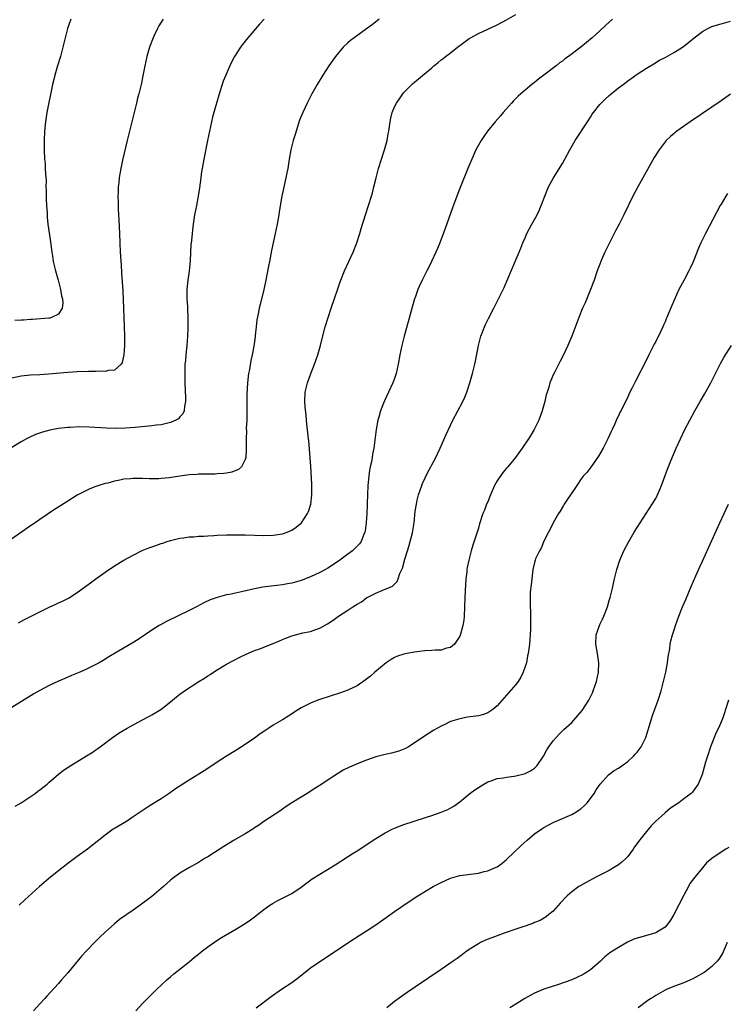
# Model space of a CAD drawing. Units: inches. Extents: x 2619000 to 2621956, y 1533000 to 1536000.
# Drawn here: x 2619501 to 2619652, y 1534112 to 1534323 of the extents above; entities that cross this region are included whole.
import ezdxf

# ---------------------------------------------------------------- set-up
doc = ezdxf.new("R2010")
doc.units = ezdxf.units.IN
doc.header["$MEASUREMENT"] = 0
doc.layers.add('LD26191533_10ft', color=52, linetype='Continuous')

msp = doc.modelspace()

# ---------------------------------------------------------------- linework, layer by layer
at = {"layer": 'LD26191533_10ft'}
for points, elevation in [([(2619577.69, 1534323), (2619576.2, 1534321.8), (2619575, 1534320.91), (2619572.37, 1534319), (2619571.6, 1534318.4), (2619571, 1534317.9), (2619570.03, 1534317), (2619568.35, 1534315), (2619567.81, 1534314.19), (2619566.95, 1534313), (2619565.64, 1534311), (2619564.4, 1534309), (2619563.28, 1534307), (2619562.26, 1534305), (2619561.33, 1534303), (2619560.68, 1534301.32), (2619559.71, 1534298.29), (2619559.32, 1534297), (2619558.79, 1534295), (2619558.42, 1534293), (2619558.12, 1534291), (2619557.95, 1534290.05), (2619557.74, 1534289), (2619557.35, 1534287.35), (2619556.83, 1534285), (2619556.29, 1534281.71), (2619556.19, 1534281), (2619555.83, 1534279), (2619555.42, 1534277), (2619554.64, 1534273.36), (2619554.18, 1534271), (2619554, 1534270), (2619553.36, 1534266.64), (2619552.99, 1534265.01), (2619552.22, 1534261.78), (2619552.02, 1534261), (2619551.79, 1534259.8), (2619551.51, 1534258.49), (2619551.35, 1534257), (2619551.17, 1534255.17), (2619551.12, 1534254.88), (2619550.87, 1534252.87), (2619550.51, 1534251), (2619550.22, 1534249.78), (2619549.9, 1534247.9), (2619549.72, 1534247), (2619549.63, 1534246.37), (2619549.5, 1534245), (2619549.39, 1534242.61), (2619549.38, 1534238.62), (2619549.33, 1534237), (2619549.24, 1534235.24), (2619549.27, 1534234.73), (2619549.21, 1534233), (2619549.2, 1534231.2), (2619549.24, 1534230.76), (2619549.12, 1534229), (2619549, 1534228.6), (2619548.21, 1534227), (2619547.56, 1534226.44), (2619547, 1534226.22), (2619546.15, 1534225.85), (2619545, 1534225.67), (2619544.45, 1534225.55), (2619543, 1534225.48), (2619542.57, 1534225.43), (2619541, 1534225.44), (2619540.59, 1534225.41), (2619539, 1534225.41), (2619538.62, 1534225.38), (2619537, 1534225.29), (2619534.98, 1534225.02), (2619532.68, 1534224.68), (2619531, 1534224.49), (2619530.46, 1534224.46), (2619528.42, 1534224.42), (2619527, 1534224.49), (2619526.48, 1534224.48), (2619525, 1534224.51), (2619524.45, 1534224.45), (2619523, 1534224.33), (2619522.15, 1534224.15), (2619521, 1534223.94), (2619519.53, 1534223.53), (2619519, 1534223.4), (2619517.65, 1534223), (2619517.17, 1534222.83), (2619517, 1534222.76), (2619515.71, 1534222.29), (2619515, 1534221.95), (2619513, 1534220.93), (2619511, 1534219.67), (2619509.38, 1534218.62), (2619508.16, 1534217.84), (2619505, 1534215.74), (2619503.96, 1534215), (2619503, 1534214.36), (2619501.07, 1534213), (2619496.26, 1534209.74)], 8890), ([(2619627.76, 1534323), (2619627, 1534322.32), (2619626.32, 1534321.68), (2619625, 1534320.5), (2619623.36, 1534319), (2619620.93, 1534317), (2619618.3, 1534315), (2619617.55, 1534314.46), (2619617, 1534314.01), (2619616.4, 1534313.6), (2619615.66, 1534313), (2619613, 1534310.96), (2619611.86, 1534310.14), (2619611, 1534309.41), (2619610.47, 1534309), (2619609, 1534307.79), (2619608.09, 1534307), (2619607.52, 1534306.48), (2619606.52, 1534305.48), (2619606.08, 1534305), (2619604.29, 1534303), (2619603.71, 1534302.29), (2619602.59, 1534301), (2619600.97, 1534299), (2619600.15, 1534297.85), (2619599.57, 1534297), (2619599, 1534296), (2619598.47, 1534295), (2619598, 1534294), (2619597.56, 1534293), (2619596.73, 1534291), (2619595.1, 1534286.9), (2619594.36, 1534285), (2619593.45, 1534282.55), (2619591.89, 1534278.11), (2619590.69, 1534275), (2619590.2, 1534273.8), (2619589.86, 1534273), (2619588.94, 1534271), (2619588.3, 1534269.7), (2619587.92, 1534269), (2619586.92, 1534267), (2619586.32, 1534265.68), (2619586.04, 1534265), (2619585.51, 1534263.51), (2619585.31, 1534263), (2619584.77, 1534261.23), (2619583.91, 1534258.09), (2619583.1, 1534255), (2619582.59, 1534253), (2619582.18, 1534251), (2619581.81, 1534249), (2619581.35, 1534247), (2619581, 1534245.92), (2619580.67, 1534245), (2619579.75, 1534243), (2619578.84, 1534241.16), (2619578.65, 1534240.65), (2619577.99, 1534239), (2619577.65, 1534237.65), (2619577.45, 1534237), (2619577.09, 1534235), (2619576.59, 1534231), (2619576.31, 1534229.69), (2619576.23, 1534229), (2619576.06, 1534228.06), (2619575.81, 1534227), (2619575.68, 1534226.32), (2619575.48, 1534225), (2619575.28, 1534223), (2619575.2, 1534221), (2619575.18, 1534219.18), (2619575.16, 1534218.84), (2619575.1, 1534217), (2619574.97, 1534215), (2619574.7, 1534213.3), (2619574.65, 1534213), (2619574.35, 1534212.35), (2619573.83, 1534211), (2619573.5, 1534210.5), (2619572.52, 1534209.48), (2619571.97, 1534209), (2619571, 1534208.27), (2619569.26, 1534207), (2619567.92, 1534206.08), (2619566.7, 1534205.3), (2619566.2, 1534205), (2619565, 1534204.35), (2619563, 1534203.41), (2619561, 1534202.63), (2619559, 1534202.06), (2619558.1, 1534201.9), (2619557, 1534201.69), (2619554.59, 1534201.41), (2619552.82, 1534201.18), (2619551, 1534200.84), (2619548.21, 1534200.21), (2619545.66, 1534199.66), (2619545, 1534199.53), (2619543, 1534199.02), (2619541.52, 1534198.48), (2619540.16, 1534197.84), (2619538.57, 1534197), (2619537, 1534196.2), (2619532.12, 1534193.88), (2619530.84, 1534193.16), (2619530.59, 1534193), (2619529, 1534191.97), (2619526.03, 1534189.97), (2619524.79, 1534189.21), (2619521, 1534187), (2619519.75, 1534186.25), (2619518.53, 1534185.47), (2619517.73, 1534185), (2619517, 1534184.61), (2619515, 1534183.63), (2619513.56, 1534183), (2619511.74, 1534182.26), (2619510.34, 1534181.66), (2619508.97, 1534181.03), (2619507, 1534180.09), (2619505, 1534179.06), (2619503.69, 1534178.31), (2619499, 1534175.42)], 8910), ([(2619553.07, 1534323), (2619552.08, 1534321.92), (2619549.57, 1534319), (2619548.43, 1534317.57), (2619548, 1534317), (2619546.7, 1534315), (2619546.12, 1534313.88), (2619545.68, 1534313), (2619544.82, 1534311), (2619544.31, 1534309.69), (2619543.33, 1534306.67), (2619542.27, 1534303), (2619542.01, 1534301.99), (2619541.77, 1534301), (2619540.96, 1534297), (2619540.12, 1534293), (2619539.76, 1534291), (2619539.66, 1534290.34), (2619539.47, 1534289), (2619539.2, 1534286.8), (2619538.95, 1534285), (2619538.58, 1534283), (2619538.15, 1534281), (2619538.01, 1534280.01), (2619537.85, 1534279), (2619537.74, 1534277.74), (2619537.65, 1534277), (2619537.51, 1534275.51), (2619537.38, 1534274.62), (2619537.21, 1534271.21), (2619536.96, 1534268.96), (2619536.68, 1534267), (2619536.5, 1534265), (2619536.48, 1534264.48), (2619536.51, 1534263), (2619536.61, 1534261.39), (2619536.63, 1534260.63), (2619536.68, 1534259), (2619536.7, 1534256.7), (2619536.64, 1534255), (2619536.46, 1534253), (2619536.25, 1534251), (2619536.18, 1534249.82), (2619536.1, 1534249), (2619536.07, 1534248.07), (2619536.04, 1534247), (2619536.04, 1534245.96), (2619536.07, 1534245), (2619536.23, 1534241.77), (2619536.23, 1534241), (2619535.99, 1534239.99), (2619535.9, 1534239), (2619535.64, 1534238.36), (2619535, 1534237.7), (2619534.68, 1534237.32), (2619534.14, 1534237), (2619533, 1534236.5), (2619532.4, 1534236.4), (2619531, 1534236.02), (2619529.91, 1534235.91), (2619529, 1534235.78), (2619525.44, 1534235.44), (2619523.28, 1534235.28), (2619521.24, 1534235.24), (2619519.3, 1534235.3), (2619515.54, 1534235.54), (2619513.57, 1534235.57), (2619511.46, 1534235.46), (2619511, 1534235.42), (2619509, 1534235.2), (2619507.12, 1534234.88), (2619505.53, 1534234.47), (2619504.07, 1534233.93), (2619502.71, 1534233.29), (2619502.16, 1534233), (2619501, 1534232.37), (2619499, 1534231.17)], 8880), ([(2619531.43, 1534323), (2619531.25, 1534322.75), (2619531, 1534322.34), (2619530.47, 1534321.53), (2619530.19, 1534321), (2619529.49, 1534319.49), (2619529.25, 1534319), (2619528.51, 1534317), (2619527.92, 1534315), (2619527.47, 1534313), (2619527, 1534310.45), (2619526.76, 1534309.24), (2619526.22, 1534307), (2619525.95, 1534306.05), (2619525.71, 1534305), (2619525.29, 1534303.29), (2619524.19, 1534299), (2619523.7, 1534297), (2619522.73, 1534292.73), (2619522.35, 1534291), (2619522.16, 1534289.84), (2619521.99, 1534289), (2619521.89, 1534287.89), (2619521.79, 1534287), (2619521.78, 1534285.78), (2619521.73, 1534285), (2619521.77, 1534283.77), (2619521.75, 1534283), (2619521.76, 1534282.24), (2619521.93, 1534279.93), (2619522.07, 1534277), (2619522.21, 1534273), (2619522.27, 1534272.27), (2619522.33, 1534271), (2619522.39, 1534270.39), (2619522.52, 1534268.52), (2619522.76, 1534264.76), (2619522.84, 1534262.84), (2619522.89, 1534261), (2619523.05, 1534257), (2619523.11, 1534255), (2619523.1, 1534253), (2619522.98, 1534251), (2619522.65, 1534249.35), (2619522.43, 1534249), (2619521, 1534247.72), (2619519.69, 1534247.69), (2619519, 1534247.47), (2619517.52, 1534247.52), (2619517, 1534247.46), (2619515.44, 1534247.44), (2619513, 1534247.34), (2619511, 1534247.22), (2619506.85, 1534246.85), (2619505, 1534246.73), (2619503, 1534246.63), (2619501, 1534246.43), (2619499, 1534246.02)], 8870), ([(2619511.61, 1534323), (2619510.93, 1534321), (2619510.42, 1534319), (2619510.16, 1534317.84), (2619509.42, 1534315), (2619508.8, 1534313), (2619508.2, 1534311), (2619507.96, 1534310.05), (2619507.73, 1534309), (2619506.51, 1534303), (2619506.2, 1534301), (2619506.02, 1534299), (2619505.91, 1534297), (2619505.89, 1534295), (2619505.99, 1534293), (2619506.1, 1534292.1), (2619506.16, 1534291), (2619506.17, 1534289.83), (2619506.32, 1534288.32), (2619506.3, 1534287), (2619506.34, 1534286.34), (2619506.36, 1534284.36), (2619506.43, 1534283), (2619506.53, 1534281.47), (2619506.53, 1534281), (2619506.55, 1534280.55), (2619506.72, 1534279), (2619507.25, 1534275.25), (2619507.54, 1534273), (2619507.76, 1534271.76), (2619507.87, 1534271), (2619508.11, 1534269.89), (2619508.34, 1534269), (2619508.5, 1534268.5), (2619508.88, 1534267), (2619509.42, 1534265), (2619509.66, 1534263.66), (2619509.82, 1534263), (2619509.91, 1534262.09), (2619509.8, 1534261), (2619509, 1534259.7), (2619507.49, 1534259), (2619507.1, 1534258.9), (2619506.9, 1534258.9), (2619503.38, 1534258.62), (2619503, 1534258.62), (2619501.52, 1534258.47), (2619501, 1534258.46), (2619499.64, 1534258.36)], 8860), ([(2619500.43, 1534193.57), (2619501.73, 1534194.27), (2619505, 1534195.94), (2619507, 1534196.91), (2619508.45, 1534197.55), (2619509, 1534197.83), (2619509.81, 1534198.19), (2619511.13, 1534198.87), (2619513, 1534200.06), (2619515.85, 1534202.15), (2619516.96, 1534203), (2619519, 1534204.44), (2619521, 1534205.8), (2619523, 1534207.01), (2619525, 1534208.1), (2619526.95, 1534209.05), (2619528.38, 1534209.62), (2619529, 1534209.84), (2619529.87, 1534210.13), (2619531, 1534210.56), (2619531.34, 1534210.66), (2619532.27, 1534211), (2619533, 1534211.24), (2619535, 1534211.71), (2619535.79, 1534211.79), (2619537, 1534211.97), (2619538.01, 1534212.01), (2619539, 1534212.12), (2619540.15, 1534212.15), (2619541, 1534212.24), (2619542.27, 1534212.27), (2619543, 1534212.34), (2619545, 1534212.42), (2619547, 1534212.46), (2619549, 1534212.43), (2619551, 1534212.35), (2619553, 1534212.3), (2619555, 1534212.36), (2619557, 1534212.67), (2619557.97, 1534213), (2619559, 1534213.45), (2619559.92, 1534214.08), (2619561.04, 1534215), (2619562.34, 1534217), (2619562.54, 1534217.46), (2619563.06, 1534219), (2619563.29, 1534221), (2619563.26, 1534223.26), (2619563.07, 1534227.07), (2619562.96, 1534228.96), (2619562.8, 1534230.8), (2619562.62, 1534232.62), (2619562.57, 1534233), (2619562.24, 1534236.24), (2619562.18, 1534237), (2619562.05, 1534238.05), (2619561.89, 1534239.89), (2619561.81, 1534241), (2619561.89, 1534243), (2619562.18, 1534244.18), (2619562.34, 1534245), (2619563, 1534246.83), (2619563.86, 1534249), (2619564.57, 1534251), (2619565.12, 1534253), (2619565.48, 1534254.52), (2619566.16, 1534257), (2619566.77, 1534259), (2619567.4, 1534261), (2619568.83, 1534265.17), (2619569.34, 1534266.66), (2619570.28, 1534269), (2619572.15, 1534273), (2619572.94, 1534275), (2619573.58, 1534277), (2619573.89, 1534278.11), (2619574.76, 1534281), (2619576.06, 1534285), (2619576.27, 1534285.73), (2619576.59, 1534287), (2619577.06, 1534289), (2619577.59, 1534291), (2619578.87, 1534295), (2619579.4, 1534297), (2619579.62, 1534298.38), (2619579.77, 1534299), (2619579.95, 1534299.95), (2619580.08, 1534301), (2619580.21, 1534301.79), (2619580.53, 1534303), (2619581, 1534304.22), (2619581.42, 1534305), (2619582.09, 1534305.91), (2619582.81, 1534307), (2619583, 1534307.23), (2619584.69, 1534309), (2619584.87, 1534309.13), (2619587, 1534310.89), (2619589, 1534312.58), (2619589.45, 1534313), (2619590.34, 1534313.66), (2619591, 1534314.23), (2619591.43, 1534314.57), (2619591.94, 1534315), (2619593, 1534315.76), (2619594.52, 1534317), (2619595, 1534317.36), (2619597, 1534318.81), (2619597.29, 1534319), (2619599, 1534319.88), (2619603, 1534321.77), (2619605, 1534322.83), (2619607, 1534324.01)], 8900), ([(2619499.73, 1534154.27), (2619500.95, 1534155), (2619503.97, 1534157), (2619504.54, 1534157.46), (2619505, 1534157.79), (2619506.53, 1534159), (2619507, 1534159.42), (2619508.93, 1534161.07), (2619510.05, 1534161.95), (2619511.62, 1534163), (2619515, 1534165.05), (2619516.22, 1534165.78), (2619517, 1534166.34), (2619517.4, 1534166.6), (2619517.95, 1534167), (2619520.57, 1534169), (2619522.02, 1534169.98), (2619523.7, 1534171), (2619527, 1534172.77), (2619528.47, 1534173.53), (2619529, 1534173.83), (2619530.93, 1534175), (2619533, 1534176.64), (2619534.29, 1534177.71), (2619535, 1534178.28), (2619535.98, 1534179), (2619539.1, 1534181), (2619540.27, 1534181.73), (2619541, 1534182.21), (2619541.49, 1534182.51), (2619542.24, 1534183), (2619543, 1534183.48), (2619545, 1534184.68), (2619546.5, 1534185.5), (2619547.82, 1534186.18), (2619549.18, 1534186.82), (2619551, 1534187.6), (2619551.94, 1534187.94), (2619555, 1534189.13), (2619556.33, 1534189.67), (2619557, 1534189.98), (2619557.75, 1534190.25), (2619559, 1534190.79), (2619561.39, 1534191.39), (2619563, 1534191.69), (2619564.12, 1534192.12), (2619565, 1534192.4), (2619566.65, 1534193.35), (2619567.85, 1534194.15), (2619568.99, 1534195), (2619571, 1534196.25), (2619572.09, 1534197), (2619572.68, 1534197.32), (2619573, 1534197.56), (2619573.93, 1534198.07), (2619575, 1534198.9), (2619577, 1534199.95), (2619578.64, 1534200.64), (2619579, 1534200.75), (2619579.57, 1534201), (2619580.6, 1534201.4), (2619581, 1534201.86), (2619581.59, 1534202.41), (2619581.79, 1534203), (2619582.14, 1534204.14), (2619582.71, 1534205.29), (2619583.2, 1534207.2), (2619583.78, 1534209), (2619584.05, 1534209.95), (2619584.4, 1534211), (2619584.86, 1534212.86), (2619585.21, 1534215), (2619585.47, 1534217.47), (2619585.69, 1534219), (2619585.89, 1534219.89), (2619586.17, 1534221), (2619586.84, 1534223), (2619587, 1534223.42), (2619588.15, 1534225.85), (2619588.78, 1534227), (2619589, 1534227.44), (2619589.86, 1534229), (2619590.23, 1534229.77), (2619590.78, 1534231), (2619592.06, 1534233.94), (2619593, 1534235.97), (2619593.53, 1534237), (2619595.66, 1534241), (2619596.08, 1534241.92), (2619596.5, 1534243), (2619597.15, 1534245), (2619597.74, 1534247), (2619598.23, 1534249), (2619598.36, 1534249.64), (2619598.98, 1534253.02), (2619599.53, 1534255), (2619599.89, 1534255.89), (2619600.3, 1534257), (2619600.51, 1534257.49), (2619601.16, 1534258.84), (2619602.28, 1534261), (2619603.33, 1534263), (2619604.31, 1534265), (2619604.52, 1534265.48), (2619606.88, 1534271), (2619607.71, 1534273), (2619608.1, 1534273.9), (2619608.5, 1534275), (2619609, 1534276.13), (2619609.39, 1534277), (2619610.46, 1534279), (2619611.56, 1534281), (2619612.03, 1534281.97), (2619612.48, 1534283), (2619613.23, 1534285), (2619614.05, 1534287), (2619615.07, 1534289), (2619617, 1534292.06), (2619617.55, 1534293), (2619618.62, 1534295), (2619619.75, 1534297), (2619622.36, 1534301), (2619623, 1534301.96), (2619623.4, 1534302.6), (2619623.68, 1534303), (2619625, 1534304.67), (2619625.28, 1534305), (2619626.16, 1534305.84), (2619627, 1534306.63), (2619627.43, 1534307), (2619629, 1534308.24), (2619630, 1534309), (2619630.59, 1534309.41), (2619631, 1534309.76), (2619631.74, 1534310.26), (2619633, 1534311.18), (2619635, 1534312.49), (2619636.57, 1534313.43), (2619637.83, 1534314.17), (2619639, 1534314.77), (2619641, 1534315.9), (2619642.77, 1534317), (2619643, 1534317.16), (2619644.05, 1534317.95), (2619645.25, 1534319), (2619647, 1534320.37), (2619648.15, 1534321), (2619648.73, 1534321.27), (2619649, 1534321.38), (2619650.22, 1534321.78), (2619651, 1534322.01), (2619653, 1534322.54)], 8920), ([(2619653, 1534306.87), (2619651, 1534305.46), (2619649, 1534304.08), (2619644.39, 1534301), (2619641.52, 1534299), (2619641.23, 1534298.77), (2619641, 1534298.56), (2619640.14, 1534297.86), (2619639.25, 1534297), (2619639, 1534296.69), (2619637.72, 1534295), (2619637.43, 1534294.57), (2619636.69, 1534293.32), (2619633.14, 1534287), (2619632.07, 1534285), (2619630.18, 1534281), (2619629.13, 1534279), (2619628.38, 1534277.62), (2619627.07, 1534275), (2619626.41, 1534273.59), (2619626.11, 1534273), (2619625.38, 1534271.38), (2619625.21, 1534271), (2619625, 1534270.46), (2619624.46, 1534269), (2619623.78, 1534267), (2619623.05, 1534265), (2619621.86, 1534262.14), (2619621.34, 1534261), (2619620.52, 1534259), (2619618.99, 1534255), (2619618.17, 1534253), (2619617.23, 1534251), (2619616.46, 1534249.54), (2619615.38, 1534247.38), (2619615.11, 1534246.89), (2619614.5, 1534245.5), (2619614.32, 1534245), (2619614.06, 1534244.06), (2619613.7, 1534243), (2619613.54, 1534242.46), (2619613.2, 1534241), (2619612.64, 1534239), (2619612.23, 1534237.77), (2619611.91, 1534237), (2619610.92, 1534235), (2619610.21, 1534233.79), (2619609.72, 1534233), (2619608.38, 1534231), (2619606.92, 1534229), (2619605.27, 1534227), (2619605, 1534226.72), (2619604.21, 1534225.79), (2619603, 1534224.03), (2619602.43, 1534223), (2619601.55, 1534221), (2619601, 1534219.52), (2619600.75, 1534219), (2619600.28, 1534217.72), (2619599.97, 1534217), (2619599.25, 1534214.75), (2619599, 1534213.89), (2619597.82, 1534210.18), (2619597.46, 1534209), (2619596.91, 1534207), (2619596.59, 1534205.41), (2619596.54, 1534205), (2619596.51, 1534204.51), (2619596.32, 1534203), (2619596.21, 1534201.79), (2619596.09, 1534199), (2619596.03, 1534197), (2619595.92, 1534195), (2619595.85, 1534194.15), (2619595.67, 1534193), (2619595.15, 1534191.15), (2619595.09, 1534190.91), (2619595, 1534190.73), (2619593.85, 1534189), (2619593, 1534188.29), (2619592.12, 1534188.12), (2619591, 1534187.72), (2619589.69, 1534187.69), (2619589, 1534187.6), (2619587.54, 1534187.54), (2619585.29, 1534187.29), (2619583.64, 1534187), (2619583, 1534186.87), (2619581.62, 1534186.38), (2619581, 1534186.1), (2619580.29, 1534185.71), (2619579.24, 1534185), (2619576.81, 1534183), (2619575.88, 1534182.12), (2619575, 1534181.47), (2619574.75, 1534181.25), (2619573, 1534180.07), (2619571, 1534179.1), (2619569.46, 1534178.54), (2619565, 1534177.15), (2619564.59, 1534177), (2619563, 1534176.37), (2619561, 1534175.34), (2619560.44, 1534175), (2619558.36, 1534173.64), (2619557, 1534172.79), (2619555, 1534171.59), (2619554.06, 1534171), (2619553.42, 1534170.58), (2619552.24, 1534169.76), (2619551, 1534168.85), (2619549, 1534167.45), (2619547, 1534166.2), (2619545, 1534164.99), (2619543, 1534163.69), (2619541.39, 1534162.61), (2619540.18, 1534161.82), (2619537, 1534159.86), (2619535.64, 1534159), (2619534.05, 1534157.95), (2619532.7, 1534157), (2619531, 1534155.84), (2619529, 1534154.6), (2619528, 1534154), (2619526.51, 1534153), (2619525, 1534151.94), (2619523.53, 1534151), (2619521, 1534149.48), (2619520.71, 1534149.29), (2619519, 1534148.07), (2619517.3, 1534146.7), (2619517, 1534146.43), (2619516.19, 1534145.81), (2619515.18, 1534145), (2619513, 1534143.43), (2619512.45, 1534143), (2619511, 1534141.94), (2619509, 1534140.4), (2619507.25, 1534139), (2619504.9, 1534137), (2619501.8, 1534134.2), (2619500.57, 1534133)], 8930), ([(2619652.4, 1534285.6), (2619652, 1534285), (2619651, 1534283.34), (2619650.81, 1534283), (2619647.65, 1534277), (2619646.66, 1534275), (2619646.15, 1534273.85), (2619645, 1534270.92), (2619644.37, 1534269.63), (2619644.08, 1534269), (2619643, 1534266.93), (2619642.31, 1534265.69), (2619641.97, 1534265), (2619640.44, 1534261.56), (2619639.7, 1534259.7), (2619639.4, 1534259), (2619639.26, 1534258.74), (2619639, 1534258.08), (2619638.65, 1534257.35), (2619638.51, 1534257), (2619638.1, 1534256.1), (2619637, 1534253.87), (2619636.7, 1534253.3), (2619635.52, 1534251), (2619635, 1534249.93), (2619632.64, 1534245.36), (2619631.95, 1534243.95), (2619631.3, 1534242.7), (2619631, 1534242.02), (2619630.06, 1534240.06), (2619629.52, 1534239), (2619629.33, 1534238.67), (2619629, 1534237.94), (2619628.69, 1534237.31), (2619628.23, 1534236.23), (2619627.65, 1534235), (2619627.43, 1534234.57), (2619626.73, 1534233), (2619625.7, 1534231), (2619624.73, 1534229.27), (2619623.46, 1534227.46), (2619623.09, 1534226.91), (2619622.2, 1534225.8), (2619621.48, 1534225), (2619621, 1534224.4), (2619620.06, 1534223), (2619619.66, 1534222.34), (2619619, 1534221.45), (2619618.72, 1534221), (2619618.1, 1534220.1), (2619617.39, 1534219), (2619617.25, 1534218.75), (2619617, 1534218.38), (2619616.5, 1534217.5), (2619616.15, 1534217), (2619615, 1534214.99), (2619614.35, 1534213.65), (2619614.01, 1534213), (2619613.04, 1534211.04), (2619612.42, 1534209.58), (2619612.07, 1534209), (2619611.26, 1534207.26), (2619611.15, 1534207), (2619611, 1534206.48), (2619610.67, 1534205), (2619610.43, 1534203), (2619610.31, 1534201.69), (2619610.12, 1534200.12), (2619610.08, 1534199), (2619610.07, 1534198.07), (2619610.17, 1534195), (2619610.14, 1534193.86), (2619610.15, 1534193), (2619610.13, 1534192.13), (2619609.93, 1534189), (2619609.69, 1534187), (2619609.55, 1534186.45), (2619609.28, 1534185), (2619608.62, 1534183), (2619608.08, 1534181.92), (2619607.5, 1534181), (2619607, 1534180.33), (2619604.52, 1534177.48), (2619603, 1534175.78), (2619602.07, 1534175), (2619601, 1534174.29), (2619600.08, 1534173.92), (2619599, 1534173.65), (2619598.44, 1534173.56), (2619596.69, 1534173.31), (2619595, 1534173.01), (2619593, 1534172.38), (2619591.78, 1534171.78), (2619591, 1534171.42), (2619589.45, 1534170.55), (2619588.21, 1534169.79), (2619587.01, 1534169), (2619585, 1534167.61), (2619584.01, 1534167), (2619583.36, 1534166.64), (2619581.95, 1534166.05), (2619580.39, 1534165.61), (2619579, 1534165.3), (2619577, 1534164.8), (2619575, 1534164.14), (2619573, 1534163.34), (2619572.2, 1534163), (2619571.38, 1534162.63), (2619570.04, 1534161.96), (2619569, 1534161.36), (2619567, 1534160.06), (2619565.44, 1534159), (2619563.96, 1534158.04), (2619562.28, 1534157), (2619561, 1534156.17), (2619559.02, 1534154.98), (2619557.82, 1534154.18), (2619557, 1534153.62), (2619556.65, 1534153.35), (2619553, 1534150.95), (2619551.87, 1534150.13), (2619551, 1534149.58), (2619550.66, 1534149.34), (2619549, 1534148.32), (2619546.65, 1534147), (2619544.4, 1534145.6), (2619541, 1534143.4), (2619540.31, 1534143), (2619539, 1534142.19), (2619536.95, 1534141.05), (2619535, 1534139.88), (2619533.35, 1534138.65), (2619533, 1534138.37), (2619531.47, 1534137), (2619529, 1534134.9), (2619526.49, 1534133), (2619525, 1534131.97), (2619523.65, 1534131), (2619522.07, 1534129.93), (2619520.98, 1534129.02), (2619519, 1534127.25), (2619517.85, 1534126.15), (2619516.83, 1534125.17), (2619515, 1534123.22), (2619513.94, 1534122.06), (2619511, 1534118.53), (2619510.27, 1534117.73), (2619509.65, 1534117), (2619509, 1534116.27), (2619506.48, 1534113.52), (2619506.04, 1534113), (2619505, 1534111.87), (2619503.64, 1534110.36)], 8940), ([(2619525.59, 1534110.41), (2619527, 1534111.94), (2619528.04, 1534113), (2619530.07, 1534115), (2619531, 1534115.9), (2619532.21, 1534117), (2619533, 1534117.69), (2619533.72, 1534118.28), (2619537, 1534120.87), (2619538.15, 1534121.85), (2619539, 1534122.54), (2619539.54, 1534123), (2619541, 1534124.11), (2619542.7, 1534125.3), (2619543.93, 1534126.07), (2619547, 1534127.88), (2619549, 1534129.1), (2619550.11, 1534129.89), (2619551, 1534130.56), (2619553, 1534132.13), (2619554.26, 1534133), (2619555, 1534133.48), (2619555.99, 1534134.01), (2619558.02, 1534135), (2619559, 1534135.53), (2619561, 1534136.89), (2619562.19, 1534137.81), (2619563.36, 1534138.64), (2619565, 1534139.69), (2619568.29, 1534141.71), (2619572.17, 1534144.17), (2619573, 1534144.7), (2619577, 1534147.35), (2619579, 1534148.55), (2619580.62, 1534149.38), (2619581, 1534149.55), (2619583, 1534150.34), (2619585, 1534150.99), (2619587.87, 1534151.87), (2619589, 1534152.24), (2619591, 1534152.94), (2619592.44, 1534153.56), (2619593.74, 1534154.26), (2619595, 1534155.2), (2619597.18, 1534157), (2619598.23, 1534157.77), (2619599, 1534158.29), (2619600.14, 1534159), (2619601, 1534159.47), (2619601.7, 1534159.7), (2619603, 1534160.16), (2619604.35, 1534160.35), (2619605, 1534160.48), (2619606.67, 1534160.67), (2619607, 1534160.73), (2619608.82, 1534161.18), (2619609, 1534161.24), (2619610.17, 1534161.83), (2619611, 1534162.42), (2619611.32, 1534162.69), (2619611.61, 1534163), (2619612.93, 1534165), (2619613.64, 1534166.36), (2619614.06, 1534167), (2619615, 1534168.25), (2619615.65, 1534169), (2619616.32, 1534169.68), (2619617.33, 1534170.67), (2619619, 1534172.2), (2619620.34, 1534173.66), (2619621.22, 1534174.78), (2619622.65, 1534177), (2619623.43, 1534178.57), (2619623.62, 1534179), (2619624.3, 1534181), (2619624.73, 1534183), (2619624.78, 1534185), (2619624.49, 1534187), (2619624.16, 1534189), (2619624.24, 1534191), (2619624.92, 1534193), (2619625, 1534193.19), (2619625.62, 1534194.38), (2619625.89, 1534195), (2619626.63, 1534197), (2619627, 1534198.32), (2619627.21, 1534199), (2619627.72, 1534201), (2619628.17, 1534203), (2619628.69, 1534205), (2619629.34, 1534207), (2619630.18, 1534209), (2619631.21, 1534211), (2619632.4, 1534213), (2619633.65, 1534215), (2619636.27, 1534219), (2619637, 1534220.25), (2619637.38, 1534221), (2619637.87, 1534222.13), (2619638.21, 1534223), (2619639.51, 1534226.49), (2619640.26, 1534228.26), (2619641.39, 1534231), (2619642.28, 1534233), (2619643.25, 1534235), (2619644.29, 1534237), (2619645.37, 1534239), (2619646.53, 1534241), (2619647.45, 1534242.55), (2619648.81, 1534245), (2619649.82, 1534247), (2619650.86, 1534249.14), (2619651.57, 1534250.43), (2619653.23, 1534253)], 8950), ([(2619551.37, 1534111), (2619554.57, 1534113.43), (2619556.77, 1534115), (2619559, 1534116.48), (2619560.46, 1534117.54), (2619563, 1534119.56), (2619565, 1534120.96), (2619572.23, 1534125.77), (2619573.45, 1534126.55), (2619575, 1534127.52), (2619577, 1534128.81), (2619579, 1534130.21), (2619581, 1534131.65), (2619584.16, 1534133.84), (2619586.03, 1534135), (2619589.32, 1534137), (2619591, 1534137.91), (2619593, 1534138.82), (2619595, 1534139.36), (2619599, 1534139.92), (2619600.22, 1534140.22), (2619601, 1534140.38), (2619602.45, 1534141), (2619603, 1534141.26), (2619604.01, 1534141.99), (2619605, 1534142.81), (2619608.17, 1534145.83), (2619609.48, 1534147), (2619611, 1534148.3), (2619612.58, 1534149.42), (2619613, 1534149.7), (2619615, 1534150.76), (2619617, 1534151.61), (2619619, 1534152.49), (2619619.88, 1534153), (2619620.56, 1534153.44), (2619621, 1534153.78), (2619621.65, 1534154.35), (2619622.27, 1534155), (2619623, 1534155.91), (2619623.79, 1534157), (2619624.22, 1534157.78), (2619625.08, 1534159), (2619626.85, 1534161), (2619628.11, 1534161.89), (2619629, 1534162.41), (2619631, 1534163.84), (2619632.24, 1534165), (2619632.62, 1534165.38), (2619633, 1534165.84), (2619633.89, 1534167), (2619634.71, 1534168.71), (2619634.87, 1534169), (2619636.07, 1534173), (2619636.31, 1534173.69), (2619637.49, 1534177), (2619638.14, 1534179), (2619638.7, 1534181), (2619639.17, 1534183), (2619639.53, 1534185), (2619639.7, 1534186.3), (2619640.01, 1534188.01), (2619640.13, 1534189), (2619640.27, 1534189.73), (2619640.59, 1534191), (2619641, 1534192.28), (2619641.21, 1534193), (2619641.92, 1534195), (2619642.75, 1534197), (2619643.42, 1534198.58), (2619644.11, 1534200.11), (2619644.63, 1534201.37), (2619645.61, 1534203.61), (2619646.44, 1534205.56), (2619647, 1534206.75), (2619648.34, 1534209.66), (2619650.75, 1534215), (2619651.69, 1534217), (2619652.09, 1534217.91), (2619652.61, 1534219)], 8960), ([(2619652.57, 1534177), (2619651.97, 1534175), (2619651.71, 1534174.29), (2619651.28, 1534173), (2619650.46, 1534171), (2619649.98, 1534170.02), (2619648.74, 1534167), (2619648.09, 1534165), (2619647.7, 1534163.7), (2619647.41, 1534162.59), (2619646.94, 1534161.06), (2619646.07, 1534159), (2619645, 1534157.47), (2619644.79, 1534157.21), (2619644.57, 1534157), (2619643, 1534155.81), (2619641.96, 1534155), (2619641.37, 1534154.63), (2619640.2, 1534153.8), (2619639, 1534152.84), (2619636.95, 1534151), (2619635.99, 1534150.01), (2619635, 1534148.82), (2619633.3, 1534146.7), (2619633, 1534146.26), (2619632.47, 1534145.53), (2619632.14, 1534145), (2619631, 1534143.44), (2619630.6, 1534143), (2619629.77, 1534142.23), (2619629, 1534141.65), (2619627.95, 1534141), (2619627, 1534140.46), (2619624.14, 1534139), (2619622.08, 1534137.92), (2619620.81, 1534137.19), (2619620.55, 1534137), (2619619, 1534135.87), (2619618, 1534135), (2619616.53, 1534133.47), (2619615, 1534131.76), (2619614.11, 1534131), (2619613.49, 1534130.51), (2619612.23, 1534129.77), (2619611, 1534129.28), (2619610.81, 1534129.19), (2619609, 1534128.55), (2619608.33, 1534128.33), (2619607, 1534127.85), (2619604.48, 1534127), (2619603, 1534126.46), (2619600.51, 1534125.49), (2619599.42, 1534125), (2619599, 1534124.77), (2619597, 1534123.52), (2619596.27, 1534123), (2619595.55, 1534122.45), (2619594.41, 1534121.59), (2619593.56, 1534121), (2619591, 1534119.27), (2619585.49, 1534115.49), (2619583.69, 1534114.31), (2619583, 1534113.79), (2619582.52, 1534113.48), (2619581, 1534112.34), (2619579.36, 1534111)], 8970), ([(2619652.64, 1534145.36), (2619652.01, 1534145), (2619651, 1534144.4), (2619649, 1534143), (2619647.91, 1534142.09), (2619647.04, 1534141), (2619645.4, 1534139), (2619644.33, 1534137.67), (2619644.01, 1534137), (2619643, 1534135.19), (2619640.88, 1534131), (2619640.16, 1534129.84), (2619639.61, 1534129), (2619639, 1534128.32), (2619637.22, 1534127.22), (2619637, 1534127.07), (2619636.78, 1534127), (2619635, 1534126.54), (2619634.33, 1534126.33), (2619633, 1534125.97), (2619632.29, 1534125.71), (2619630.93, 1534125.07), (2619629, 1534123.98), (2619627.18, 1534122.82), (2619626.07, 1534121.93), (2619625.13, 1534121), (2619623, 1534119.15), (2619622.79, 1534119), (2619621.69, 1534118.31), (2619621, 1534117.94), (2619620.37, 1534117.63), (2619619, 1534117.05), (2619615.98, 1534115.98), (2619613, 1534115), (2619611, 1534114.15), (2619610.25, 1534113.75), (2619608.97, 1534113.03), (2619607, 1534111.77), (2619605.74, 1534111)], 8980), ([(2619652.34, 1534125), (2619651.47, 1534123), (2619651.3, 1534122.7), (2619650.53, 1534121.47), (2619650.16, 1534121), (2619649, 1534119.91), (2619647.93, 1534119), (2619647.4, 1534118.6), (2619645.61, 1534117.61), (2619644.84, 1534117.16), (2619644.42, 1534117), (2619643, 1534116.41), (2619641, 1534115.64), (2619639.43, 1534115), (2619639, 1534114.78), (2619637, 1534113.65), (2619636.61, 1534113.39), (2619635.94, 1534113), (2619635, 1534112.34), (2619633.27, 1534111)], 8990)]:
    msp.add_lwpolyline(points, dxfattribs=dict(at, elevation=elevation))

doc.saveas('drawing.dxf')
